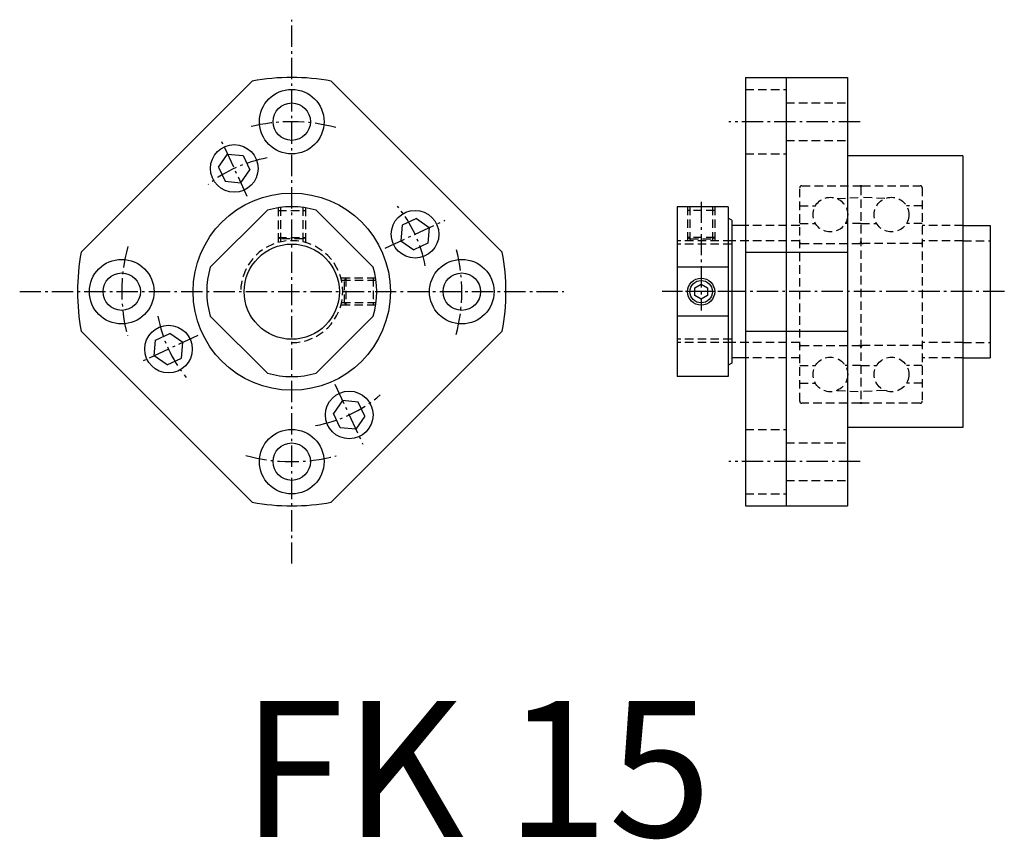
# Model space of a CAD drawing. Extents: x 2065 to 2210, y 1528 to 1649.
import ezdxf

# ---------------------------------------------------------------- set-up
doc = ezdxf.new("R2010")
doc.units = 0
doc.header["$LTSCALE"] = 5
doc.linetypes.add('CENTER', pattern=[0.95, 0.625, -0.125, 0.075, -0.125])
doc.linetypes.add('DASHED2', pattern=[0.375, 0.25, -0.125])
doc.layers.get('0').update_dxf_attribs({"linetype": 'CONTINUOUS'})
doc.layers.add('CENTER', color=3, linetype='CENTER')
doc.layers.add('HIDE', color=1, linetype='DASHED2')
doc.styles.add('BIG', font='txt', dxfattribs={"height": 20})

msp = doc.modelspace()

# ---------------------------------------------------------------- linework, layer by layer
for p, q in [((2074.18, 1614.33), (2099.33, 1639.48)), ((2110.95, 1639.48), (2136.1, 1614.33)), ((2171.83, 1640.02), (2177.83, 1640.02)), ((2171.83, 1640.02), (2171.83, 1577.02)), ((2177.83, 1640.02), (2186.83, 1640.02)), ((2177.83, 1640.02), (2177.83, 1577.02)), ((2186.83, 1640.02), (2186.83, 1577.02)), ((2094.39, 1626.85), (2095.71, 1628.74)), ((2095.71, 1628.74), (2098.01, 1628.54)), ((2098.01, 1628.54), (2098.99, 1626.44)), ((2203.83, 1628.52), (2186.83, 1628.52)), ((2203.83, 1628.52), (2203.83, 1588.52)), ((2094.39, 1626.85), (2095.36, 1624.75)), ((2097.66, 1624.55), (2098.99, 1626.44)), ((2095.36, 1624.75), (2097.66, 1624.55)), ((2161.83, 1621.02), (2161.83, 1596.02)), ((2169.33, 1621.02), (2161.83, 1621.02)), ((2169.33, 1621.02), (2169.33, 1596.02)), ((2123.47, 1619.27), (2121.38, 1618.3)), ((2123.47, 1619.27), (2125.36, 1617.95)), ((2169.83, 1619.02), (2169.33, 1619.31)), ((2169.83, 1619.02), (2169.83, 1598.02)), ((2121.38, 1618.3), (2121.17, 1615.99)), ((2125.36, 1617.95), (2125.16, 1615.65)), ((2171.83, 1618.27), (2169.83, 1618.27)), ((2203.83, 1618.27), (2207.83, 1618.27)), ((2207.83, 1618.27), (2207.83, 1598.77)), ((2121.17, 1615.99), (2123.07, 1614.67)), ((2125.16, 1615.65), (2123.07, 1614.67)), ((2171.83, 1614.33), (2177.83, 1614.33)), ((2177.83, 1614.33), (2186.83, 1614.33)), ((2169.33, 1612.1), (2161.83, 1612.1)), ((2169.33, 1604.94), (2161.83, 1604.94)), ((2074.18, 1602.71), (2099.33, 1577.56)), ((2110.95, 1577.56), (2136.1, 1602.71)), ((2171.83, 1602.71), (2177.83, 1602.71)), ((2177.83, 1602.71), (2186.83, 1602.71)), ((2084.92, 1599.09), (2085.12, 1601.39)), ((2085.12, 1601.39), (2087.22, 1602.37)), ((2089.11, 1601.04), (2087.22, 1602.37)), ((2088.91, 1598.74), (2089.11, 1601.04)), ((2086.81, 1597.77), (2084.92, 1599.09)), ((2086.81, 1597.77), (2088.91, 1598.74)), ((2171.83, 1598.77), (2169.83, 1598.77)), ((2203.83, 1598.77), (2207.83, 1598.77)), ((2169.83, 1598.02), (2169.33, 1597.73)), ((2169.33, 1596.02), (2161.83, 1596.02)), ((2112.62, 1592.49), (2111.29, 1590.59)), ((2114.92, 1592.28), (2112.62, 1592.49)), ((2115.89, 1590.19), (2114.92, 1592.28)), ((2112.27, 1588.5), (2111.29, 1590.59)), ((2115.89, 1590.19), (2114.57, 1588.3)), ((2114.57, 1588.3), (2112.27, 1588.5)), ((2203.83, 1588.52), (2186.83, 1588.52)), ((2171.83, 1577.02), (2177.83, 1577.02)), ((2177.83, 1577.02), (2186.83, 1577.02))]:
    msp.add_line(p, q)
for points in [[(2101.56, 1620.49), (2093.16, 1612.1)], [(2117.12, 1612.1), (2108.72, 1620.49)], [(2093.16, 1604.94), (2101.56, 1596.54)], [(2108.72, 1596.54), (2117.12, 1604.94)]]:
    msp.add_lwpolyline(points)
msp.add_lwpolyline([(2165.33, 1609.6), (2166.26, 1609.06), (2166.26, 1607.98), (2165.33, 1607.44), (2164.4, 1607.98), (2164.4, 1609.06)], close=True)
for centre, radius in [((2105.14, 1633.52), 4.75), ((2105.14, 1633.52), 2.75), ((2096.69, 1626.64), 3.5), ((2105.14, 1608.52), 14.5), ((2123.27, 1616.97), 3.5), ((2105.14, 1608.52), 7), ((2080.14, 1608.52), 4.75), ((2130.14, 1608.52), 4.75), ((2080.14, 1608.52), 2.75), ((2130.14, 1608.52), 2.75), ((2165.33, 1608.52), 2), ((2165.33, 1608.52), 1.65), ((2087.02, 1600.07), 3.5), ((2113.59, 1590.39), 3.5), ((2105.14, 1583.52), 4.75), ((2105.14, 1583.52), 2.75)]:
    msp.add_circle(centre, radius)
for radius, start, end in [(31.5, 79.3713, 100.6274), (12.5, 73.3576, 106.6424), (31.5, 169.3726, 190.6288), (31.5, 349.3699, 10.6286), (12.5, 163.3576, 196.6424), (12.5, 343.3576, 16.6424), (12.5, 253.3576, 286.6424), (31.5, 259.3711, 280.6301)]:
    msp.add_arc((2105.14, 1608.52), radius, start, end)
at = {"layer": 'CENTER'}
for p, q in [((2105.14, 1568.52), (2105.14, 1648.52)), ((2188.71, 1633.52), (2169.41, 1633.52)), ((2098.61, 1622.52), (2094.67, 1630.97)), ((2165.33, 1621.75), (2165.33, 1605.73)), ((2118.9, 1614.93), (2127.65, 1619.02)), ((2065.14, 1608.52), (2145.14, 1608.52)), ((2171.07, 1608.52), (2159.62, 1608.52)), ((2209.91, 1608.52), (2161.01, 1608.52)), ((2091.34, 1602.08), (2082.73, 1598.07)), ((2111.48, 1594.92), (2115.61, 1586.07)), ((2188.71, 1583.52), (2169.41, 1583.52))]:
    msp.add_line(p, q, dxfattribs=at)
for radius, start, end in [(25, 74.9235, 104.3428), (20, 100.4482, 127.8906), (20, 10.9314, 39.0107), (25, 164.6101, 195.109), (25, 345.3738, 14.276), (20, 190.4023, 219.0633), (20, 280.11, 310.5504), (25, 254.3386, 285.0896)]:
    msp.add_arc((2105.14, 1608.52), radius, start, end, dxfattribs=at)
at = {"layer": 'HIDE'}
for p, q in [((2171.83, 1638.27), (2177.83, 1638.27)), ((2177.83, 1636.27), (2186.83, 1636.27)), ((2177.83, 1630.77), (2186.83, 1630.77)), ((2171.83, 1628.77), (2177.83, 1628.77)), ((2179.83, 1592.4), (2179.83, 1623.8)), ((2180.13, 1624.1), (2188.68, 1624.1)), ((2188.83, 1623.95), (2188.83, 1592.25)), ((2188.98, 1624.1), (2197.53, 1624.1)), ((2197.83, 1623.8), (2197.83, 1592.4)), ((2185.32, 1622.2), (2188.83, 1622.4)), ((2192.34, 1622.2), (2188.83, 1622.4)), ((2103.14, 1620.86), (2103.14, 1615.23)), ((2103.14, 1620.48), (2107.14, 1620.48)), ((2103.49, 1620.91), (2103.49, 1615.32)), ((2106.79, 1620.91), (2106.79, 1615.32)), ((2107.14, 1620.86), (2107.14, 1615.23)), ((2163.33, 1621.02), (2163.33, 1615.52)), ((2167.33, 1620.48), (2163.33, 1620.48)), ((2163.68, 1621.02), (2163.68, 1615.52)), ((2166.98, 1621.02), (2166.98, 1615.52)), ((2167.33, 1621.02), (2167.33, 1615.52)), ((2179.83, 1621.15), (2182.14, 1621.15)), ((2197.83, 1621.15), (2195.52, 1621.15)), ((2179.83, 1618.55), (2182.14, 1618.55)), ((2188.83, 1618.55), (2186.52, 1618.55)), ((2188.83, 1618.55), (2191.14, 1618.55)), ((2197.83, 1618.55), (2195.52, 1618.55)), ((2179.83, 1618.27), (2171.83, 1618.27)), ((2203.83, 1618.27), (2197.83, 1618.27)), ((2103.14, 1616.48), (2107.14, 1616.48)), ((2103.49, 1616.28), (2103.14, 1616.48)), ((2106.79, 1616.28), (2103.49, 1616.28)), ((2106.79, 1616.28), (2107.14, 1616.48)), ((2169.83, 1616.02), (2161.83, 1616.02)), ((2167.33, 1616.48), (2163.33, 1616.48)), ((2163.68, 1616.28), (2163.33, 1616.48)), ((2163.68, 1616.28), (2166.98, 1616.28)), ((2166.98, 1616.28), (2167.33, 1616.48)), ((2179.83, 1616.02), (2169.83, 1616.02)), ((2179.98, 1615.6), (2188.53, 1615.6)), ((2197.68, 1615.6), (2189.13, 1615.6)), ((2203.83, 1616.02), (2197.83, 1616.02)), ((2203.83, 1616.02), (2207.83, 1616.02)), ((2169.83, 1615.52), (2161.83, 1615.52)), ((2117.48, 1610.52), (2111.85, 1610.52)), ((2117.53, 1610.17), (2111.94, 1610.17)), ((2112.9, 1610.17), (2113.1, 1610.52)), ((2112.9, 1606.87), (2112.9, 1610.17)), ((2113.1, 1610.52), (2113.1, 1606.52)), ((2117.1, 1610.52), (2117.1, 1606.52)), ((2117.48, 1606.52), (2111.85, 1606.52)), ((2117.53, 1606.87), (2111.94, 1606.87)), ((2112.9, 1606.87), (2113.1, 1606.52)), ((2169.83, 1601.52), (2161.83, 1601.52)), ((2169.83, 1601.02), (2161.83, 1601.02)), ((2179.83, 1601.02), (2169.83, 1601.02)), ((2179.98, 1600.6), (2188.53, 1600.6)), ((2197.68, 1600.6), (2189.13, 1600.6)), ((2203.83, 1601.02), (2197.83, 1601.02)), ((2203.83, 1601.02), (2207.83, 1601.02)), ((2179.83, 1598.77), (2171.83, 1598.77)), ((2203.83, 1598.77), (2197.83, 1598.77)), ((2179.83, 1597.65), (2182.14, 1597.65)), ((2188.83, 1597.65), (2186.52, 1597.65)), ((2188.83, 1597.65), (2191.14, 1597.65)), ((2197.83, 1597.65), (2195.52, 1597.65)), ((2179.83, 1595.05), (2182.14, 1595.05)), ((2185.32, 1594), (2188.83, 1593.8)), ((2192.34, 1594), (2188.83, 1593.8)), ((2197.83, 1595.05), (2195.52, 1595.05)), ((2188.68, 1592.1), (2180.13, 1592.1)), ((2197.53, 1592.1), (2188.98, 1592.1)), ((2171.83, 1588.27), (2177.83, 1588.27)), ((2177.83, 1586.27), (2186.83, 1586.27)), ((2177.83, 1580.77), (2186.83, 1580.77)), ((2171.83, 1578.77), (2177.83, 1578.77))]:
    msp.add_line(p, q, dxfattribs=at)
for centre in [(2184.33, 1619.85), (2193.33, 1619.85), (2184.33, 1596.35), (2193.33, 1596.35)]:
    msp.add_circle(centre, 2.55, dxfattribs=at)
for centre, radius, start, end in [((2180.13, 1623.8), 0.3, 90, 180), ((2188.68, 1623.95), 0.15, 0, 90), ((2188.98, 1623.95), 0.15, 90, 180), ((2197.53, 1623.8), 0.3, 0, 90), ((2105.14, 1608.52), 7.5, 270, 180), ((2179.98, 1615.75), 0.15, 180, 270), ((2188.53, 1615.9), 0.3, 270, 0), ((2189.13, 1615.9), 0.3, 180, 270), ((2197.68, 1615.75), 0.15, 270, 0), ((2179.98, 1600.45), 0.15, 90, 180), ((2188.53, 1600.3), 0.3, 0, 90), ((2189.13, 1600.3), 0.3, 90, 180), ((2197.68, 1600.45), 0.15, 0, 90), ((2180.13, 1592.4), 0.3, 180, 270), ((2188.68, 1592.25), 0.15, 270, 0), ((2188.98, 1592.25), 0.15, 180, 270), ((2197.53, 1592.4), 0.3, 270, 0)]:
    msp.add_arc(centre, radius, start, end, dxfattribs=at)

# ---------------------------------------------------------------- texts
at = {"style": 'BIG'}
msp.add_text('FK 15', height=20, dxfattribs=at).set_placement((2097.77, 1528.34))

doc.saveas('drawing.dxf')
